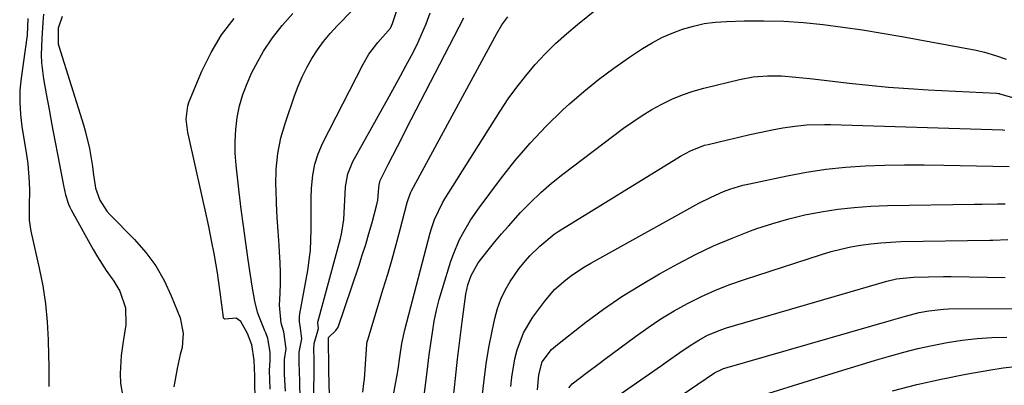
# Model space of a CAD drawing. Units: inches. Extents: x 1867908 to 1873320, y 394942 to 400269.
# Drawn here: x 1871084 to 1871341, y 395380 to 395476 of the extents above; entities that cross this region are included whole.
import ezdxf

# ---------------------------------------------------------------- set-up
doc = ezdxf.new("R2010")
doc.units = ezdxf.units.IN
doc.header["$MEASUREMENT"] = 0
doc.layers.add('7', color=7, linetype='Continuous')
doc.layers.add('8', color=7, linetype='Continuous')

msp = doc.modelspace()

# ---------------------------------------------------------------- linework, layer by layer
at = {"layer": '7', "color": 18}
for points in [[(1871177.55, 395357.94, 1808), (1871182.18, 395383.22, 1808), (1871182.35, 395384.2, 1808), (1871182.84, 395387.35, 1808), (1871183.37, 395390.96, 1808), (1871184.12, 395394.53, 1808), (1871190.74, 395419.84, 1808), (1871191.08, 395421.02, 1808), (1871191.86, 395423.32, 1808), (1871193.94, 395427.72, 1808), (1871194.56, 395428.76, 1808), (1871209.03, 395451.68, 1808), (1871211.15, 395454.85, 1808), (1871213.37, 395457.94, 1808), (1871215.74, 395460.92, 1808), (1871218.22, 395463.82, 1808), (1871220.83, 395466.6, 1808), (1871223.53, 395469.29, 1808), (1871226.35, 395471.85, 1808), (1871229.25, 395474.32, 1808), (1871243.59, 395485.96, 1808)], [(1871152.97, 395378.53, 1798), (1871152.8, 395381.44, 1798), (1871152.72, 395382.95, 1798), (1871152.69, 395386.8, 1798), (1871153.09, 395389.56, 1798), (1871152.48, 395393.98, 1798), (1871151.86, 395396.29, 1798), (1871151.38, 395400.98, 1798), (1871151.54, 395404.01, 1798), (1871151.63, 395406.72, 1798), (1871151.65, 395409.42, 1798), (1871151.56, 395412.13, 1798), (1871151.41, 395414.83, 1798), (1871151.27, 395416.66, 1798), (1871151.02, 395420.27, 1798), (1871150.8, 395423.89, 1798), (1871150.63, 395427.52, 1798), (1871150.49, 395431.14, 1798), (1871150.45, 395432.3, 1798), (1871150.54, 395436.48, 1798), (1871150.93, 395440.6, 1798), (1871151.77, 395444.66, 1798), (1871152.92, 395448.68, 1798), (1871155.31, 395455.62, 1798), (1871156.27, 395458.15, 1798), (1871157.33, 395460.62, 1798), (1871158.55, 395463.03, 1798), (1871159.87, 395465.39, 1798), (1871161.34, 395467.66, 1798), (1871162.92, 395469.84, 1798), (1871164.64, 395471.92, 1798), (1871166.46, 395473.92, 1798), (1871170.47, 395478.02, 1798)], [(1871085.68, 395475.85, 1798), (1871085.43, 395471.49, 1798), (1871083.87, 395460.29, 1798), (1871083.56, 395457.13, 1798), (1871083.51, 395453.96, 1798), (1871083.7, 395450.79, 1798), (1871083.88, 395449.21, 1798), (1871084.1, 395447.64, 1798), (1871085.3, 395440.25, 1798), (1871085.62, 395437.9, 1798), (1871085.99, 395433.19, 1798), (1871086.04, 395430.82, 1798), (1871086.03, 395427.04, 1798), (1871086.02, 395423.16, 1798), (1871086.4, 395420.3, 1798), (1871088.62, 395410.66, 1798), (1871089.54, 395406.01, 1798), (1871090.27, 395401.33, 1798), (1871090.71, 395396.63, 1798), (1871090.97, 395391.89, 1798), (1871091.06, 395387.82, 1798), (1871091.11, 395385.1, 1798), (1871091.15, 395382.39, 1798), (1871091.16, 395379.67, 1798)], [(1871089.77, 395477.03, 1796), (1871089.58, 395474.91, 1796), (1871089.27, 395470.65, 1796), (1871089.12, 395466.39, 1796), (1871089.19, 395464.27, 1796), (1871089.72, 395460.06, 1796), (1871090.43, 395456.15, 1796), (1871091.18, 395452.1, 1796), (1871091.93, 395448.05, 1796), (1871092.69, 395444, 1796), (1871093.46, 395439.95, 1796), (1871094.92, 395432.26, 1796), (1871095.47, 395429.78, 1796), (1871096.24, 395427.37, 1796), (1871096.58, 395426.6, 1796), (1871096.97, 395425.85, 1796), (1871102.72, 395415.5, 1796), (1871103.8, 395413.62, 1796), (1871106.14, 395409.98, 1796), (1871108.13, 395407.19, 1796), (1871109.71, 395404.59, 1796), (1871111.19, 395400.29, 1796), (1871111.22, 395395.8, 1796), (1871110.51, 395391.5, 1796), (1871110.06, 395387.81, 1796), (1871109.73, 395383.06, 1796), (1871109.85, 395380.52, 1796), (1871110.3, 395378.01, 1796)], [(1871094.6, 395476.38, 1794), (1871093.57, 395473.37, 1794), (1871093.58, 395469.27, 1794), (1871093.75, 395468.6, 1794), (1871100.16, 395448.07, 1794), (1871100.6, 395446.55, 1794), (1871101.71, 395441.91, 1794), (1871102.51, 395437.2, 1794), (1871102.73, 395435.63, 1794), (1871103.33, 395431.55, 1794), (1871104.44, 395428.35, 1794), (1871106.3, 395425.51, 1794), (1871107.06, 395424.67, 1794), (1871113.54, 395418.1, 1794), (1871116.46, 395414.76, 1794), (1871119.08, 395411.23, 1794), (1871121.25, 395407.4, 1794), (1871123.13, 395403.38, 1794), (1871125.41, 395397.61, 1794), (1871126.21, 395393.65, 1794), (1871125.95, 395389.92, 1794), (1871125.46, 395388.03, 1794), (1871124.69, 395384.4, 1794), (1871123.76, 395379.6, 1794)], [(1871145.05, 395376.93, 1794), (1871144.91, 395380.44, 1794), (1871144.92, 395382.39, 1794), (1871144.78, 395386.6, 1794), (1871144.13, 395390.57, 1794), (1871143.06, 395393.54, 1794), (1871141.25, 395396.69, 1794), (1871140.09, 395397.58, 1794), (1871137.15, 395397.28, 1794), (1871137, 395397.35, 1794), (1871136.87, 395397.44, 1794), (1871136.79, 395397.57, 1794), (1871136.74, 395397.73, 1794), (1871135.89, 395404.39, 1794), (1871135.55, 395406.91, 1794), (1871135.18, 395409.43, 1794), (1871134.76, 395411.95, 1794), (1871134.31, 395414.46, 1794), (1871133.74, 395417.41, 1794), (1871132.9, 395421.51, 1794), (1871132.45, 395423.55, 1794), (1871127.66, 395444.94, 1794), (1871127.43, 395446.09, 1794), (1871127.01, 395449.6, 1794), (1871127.41, 395453.04, 1794), (1871127.79, 395454.15, 1794), (1871131.11, 395462.1, 1794), (1871133.5, 395466.99, 1794), (1871136.26, 395471.62, 1794), (1871139.55, 395475.9, 1794)], [(1871148.97, 395378.98, 1796), (1871148.77, 395383.85, 1796), (1871148.98, 395386.52, 1796), (1871148.93, 395388.68, 1796), (1871148.3, 395392.23, 1796), (1871147.78, 395393.73, 1796), (1871147.59, 395394.21, 1796), (1871146.02, 395398.18, 1796), (1871145.67, 395399.12, 1796), (1871144.91, 395402.01, 1796), (1871144.24, 395405.96, 1796), (1871143.21, 395412.81, 1796), (1871142.57, 395417.23, 1796), (1871141.96, 395421.65, 1796), (1871141.4, 395426.08, 1796), (1871140.87, 395430.51, 1796), (1871140.07, 395437.55, 1796), (1871139.85, 395440.66, 1796), (1871139.79, 395443.77, 1796), (1871139.98, 395446.87, 1796), (1871140.35, 395449.97, 1796), (1871140.98, 395453.02, 1796), (1871141.8, 395456.01, 1796), (1871142.9, 395458.91, 1796), (1871144.19, 395461.75, 1796), (1871145.17, 395463.65, 1796), (1871147.24, 395467.29, 1796), (1871149.52, 395470.77, 1796), (1871152.1, 395474.04, 1796), (1871154.89, 395477.16, 1796)], [(1871159.98, 395361.12, 1802), (1871160.45, 395383.2, 1802), (1871160.43, 395387.02, 1802), (1871160.35, 395389.25, 1802), (1871160.43, 395390.9, 1802), (1871161.54, 395394.87, 1802), (1871161.39, 395396.34, 1802), (1871161.42, 395396.51, 1802), (1871167.31, 395418.4, 1802), (1871167.69, 395420.03, 1802), (1871168.18, 395423.35, 1802), (1871168.36, 395426.71, 1802), (1871168.53, 395430.07, 1802), (1871168.65, 395431.91, 1802), (1871169.25, 395435.31, 1802), (1871170.59, 395438.5, 1802), (1871180.02, 395455.5, 1802), (1871181.49, 395458.16, 1802), (1871182.96, 395460.84, 1802), (1871184.41, 395463.51, 1802), (1871185.86, 395466.2, 1802), (1871187.24, 395468.91, 1802), (1871188.52, 395471.66, 1802), (1871189.67, 395474.48, 1802), (1871190.73, 395477.33, 1802)], [(1871164.45, 395377.88, 1804), (1871164.4, 395380.03, 1804), (1871164.32, 395384.32, 1804), (1871164.29, 395386.47, 1804), (1871164.23, 395390.19, 1804), (1871164.18, 395392.02, 1804), (1871164.22, 395392.51, 1804), (1871166.15, 395394.34, 1804), (1871166.7, 395395.19, 1804), (1871172.1, 395411.15, 1804), (1871173.03, 395413.99, 1804), (1871173.93, 395416.84, 1804), (1871174.77, 395419.71, 1804), (1871175.58, 395422.58, 1804), (1871176.85, 395427.25, 1804), (1871177.09, 395428.36, 1804), (1871177.27, 395430.64, 1804), (1871177.42, 395432.4, 1804), (1871177.72, 395433.52, 1804), (1871179.8, 395437.71, 1804), (1871181, 395440.07, 1804), (1871182.2, 395442.42, 1804), (1871183.4, 395444.77, 1804), (1871184.61, 395447.12, 1804), (1871199.53, 395476.01, 1804)], [(1871173.19, 395378.23, 1806), (1871173.46, 395380.47, 1806), (1871173.56, 395381.6, 1806), (1871174.19, 395390.8, 1806), (1871174.28, 395391.38, 1806), (1871174.44, 395391.94, 1806), (1871178.51, 395405.19, 1806), (1871179.67, 395409.06, 1806), (1871180.8, 395412.95, 1806), (1871181.87, 395416.84, 1806), (1871182.92, 395420.75, 1806), (1871184.74, 395427.79, 1806), (1871184.97, 395428.58, 1806), (1871185.73, 395430.46, 1806), (1871185.91, 395430.83, 1806), (1871208.18, 395471.92, 1806), (1871209.51, 395474.17, 1806), (1871211, 395476.3, 1806)], [(1871196.82, 395377.03, 1812), (1871197.36, 395381.92, 1812), (1871197.93, 395386.82, 1812), (1871198.52, 395391.71, 1812), (1871199.15, 395396.59, 1812), (1871200.09, 395403.79, 1812), (1871200.6, 395406.31, 1812), (1871201.47, 395408.74, 1812), (1871203.3, 395412.02, 1812), (1871205.93, 395415.37, 1812), (1871207.65, 395417.47, 1812), (1871209.41, 395419.56, 1812), (1871211.2, 395421.61, 1812), (1871214.38, 395425.13, 1812), (1871216.97, 395427.81, 1812), (1871219.65, 395430.39, 1812), (1871222.46, 395432.82, 1812), (1871225.37, 395435.15, 1812), (1871241.26, 395447.18, 1812), (1871243.66, 395448.9, 1812), (1871246.13, 395450.55, 1812), (1871248.67, 395452.06, 1812), (1871251.26, 395453.49, 1812), (1871253.93, 395454.76, 1812), (1871256.65, 395455.89, 1812), (1871259.45, 395456.83, 1812), (1871262.29, 395457.64, 1812), (1871271.53, 395459.9, 1812), (1871275.17, 395460.59, 1812), (1871278.86, 395460.89, 1812), (1871282.58, 395460.86, 1812), (1871286.28, 395460.57, 1812), (1871289.98, 395460.14, 1812), (1871293.68, 395459.71, 1812), (1871300.25, 395458.96, 1812), (1871305.38, 395458.41, 1812), (1871310.53, 395457.94, 1812), (1871315.68, 395457.56, 1812), (1871320.83, 395457.25, 1812), (1871338.68, 395456.34, 1812), (1871338.79, 395456.33, 1812), (1871339.24, 395456.28, 1812), (1871339.46, 395456.24, 1812), (1871339.57, 395456.21, 1812), (1871352.2, 395452.55, 1812)], [(1871204.38, 395377, 1814), (1871204.84, 395381.33, 1814), (1871205.4, 395385.64, 1814), (1871206.12, 395389.93, 1814), (1871206.94, 395394.2, 1814), (1871207.65, 395397.51, 1814), (1871208.34, 395400.06, 1814), (1871209.21, 395402.53, 1814), (1871210.36, 395404.89, 1814), (1871211.69, 395407.17, 1814), (1871213.89, 395410.43, 1814), (1871215.63, 395412.58, 1814), (1871216.81, 395413.83, 1814), (1871219.42, 395416.4, 1814), (1871223.17, 395419.5, 1814), (1871224.19, 395420.17, 1814), (1871256.18, 395439.92, 1814), (1871258.76, 395441.32, 1814), (1871262.42, 395442.73, 1814), (1871263.37, 395442.98, 1814), (1871268.43, 395444.2, 1814), (1871271.35, 395444.88, 1814), (1871274.27, 395445.53, 1814), (1871277.19, 395446.15, 1814), (1871280.13, 395446.74, 1814), (1871282.93, 395447.28, 1814), (1871286.02, 395447.77, 1814), (1871289.13, 395448.07, 1814), (1871293.81, 395448.2, 1814), (1871295.37, 395448.18, 1814), (1871340.35, 395446.75, 1814), (1871340.93, 395446.72, 1814)], [(1871211.81, 395379.72, 1816), (1871212.07, 395382.13, 1816), (1871212.88, 395386.9, 1816), (1871213.44, 395389.26, 1816), (1871215.1, 395393.76, 1816), (1871217.58, 395397.86, 1816), (1871220.67, 395402.04, 1816), (1871223.22, 395405.03, 1816), (1871226.17, 395407.62, 1816), (1871227.76, 395408.78, 1816), (1871231.07, 395410.94, 1816), (1871232.77, 395411.94, 1816), (1871260.97, 395427.57, 1816), (1871264.14, 395429.19, 1816), (1871267.39, 395430.62, 1816), (1871269.06, 395431.25, 1816), (1871272.45, 395432.28, 1816), (1871274.18, 395432.69, 1816), (1871284.04, 395434.77, 1816), (1871289.09, 395435.71, 1816), (1871294.16, 395436.48, 1816), (1871299.26, 395437, 1816), (1871304.37, 395437.36, 1816), (1871309.51, 395437.54, 1816), (1871314.65, 395437.65, 1816), (1871319.78, 395437.65, 1816), (1871324.92, 395437.58, 1816), (1871342.04, 395437.16, 1816)], [(1871218.77, 395378.87, 1818), (1871219.13, 395382.74, 1818), (1871220.04, 395386.18, 1818), (1871222.47, 395389.37, 1818), (1871223.98, 395390.7, 1818), (1871231.46, 395396.51, 1818), (1871236.08, 395399.93, 1818), (1871240.8, 395403.19, 1818), (1871245.66, 395406.22, 1818), (1871250.63, 395409.11, 1818), (1871255.48, 395411.77, 1818), (1871260.11, 395414.18, 1818), (1871264.81, 395416.44, 1818), (1871269.61, 395418.47, 1818), (1871274.48, 395420.36, 1818), (1871276.11, 395420.95, 1818), (1871280.24, 395422.31, 1818), (1871284.42, 395423.53, 1818), (1871288.65, 395424.53, 1818), (1871292.92, 395425.37, 1818), (1871297.23, 395426, 1818), (1871301.56, 395426.5, 1818), (1871305.9, 395426.8, 1818), (1871310.25, 395426.98, 1818), (1871332.96, 395427.35, 1818), (1871334.97, 395427.38, 1818), (1871338.98, 395427.42, 1818), (1871340.98, 395427.44, 1818)], [(1871239.23, 395376.88, 1822), (1871251.19, 395385.2, 1822), (1871252.8, 395386.32, 1822), (1871256.02, 395388.56, 1822), (1871258.67, 395390.38, 1822), (1871260.91, 395391.81, 1822), (1871263.25, 395393.08, 1822), (1871266.93, 395394.6, 1822), (1871268.19, 395395, 1822), (1871310.02, 395407.21, 1822), (1871312.6, 395407.83, 1822), (1871317.01, 395408.29, 1822), (1871324.83, 395408.42, 1822), (1871325.08, 395408.43, 1822), (1871325.6, 395408.44, 1822), (1871326.88, 395408.47, 1822), (1871340.99, 395408.22, 1822)], [(1871249.8, 395372.92, 1824), (1871265.06, 395383.29, 1824), (1871267.02, 395384.27, 1824), (1871267.37, 395384.39, 1824), (1871267.72, 395384.5, 1824), (1871311.31, 395397.03, 1824), (1871314.9, 395398.05, 1824), (1871318.5, 395399, 1824), (1871321.04, 395399.51, 1824), (1871324.9, 395399.94, 1824), (1871326.19, 395399.98, 1824), (1871345.11, 395400.07, 1824)], [(1871271.39, 395375.52, 1826), (1871296.06, 395383.2, 1826), (1871299.73, 395384.34, 1826), (1871303.4, 395385.46, 1826), (1871307.08, 395386.57, 1826), (1871310.77, 395387.66, 1826), (1871314.47, 395388.69, 1826), (1871318.19, 395389.63, 1826), (1871321.94, 395390.45, 1826), (1871325.86, 395391.22, 1826), (1871329.73, 395391.81, 1826), (1871333.62, 395392.26, 1826), (1871337.52, 395392.51, 1826), (1871341.43, 395392.63, 1826)], [(1871311.57, 395378.54, 1828), (1871317.89, 395380.22, 1828), (1871324.27, 395381.65, 1828), (1871330.69, 395382.92, 1828), (1871337.22, 395384.09, 1828), (1871340.41, 395384.57, 1828), (1871343.61, 395384.94, 1828)]]:
    msp.add_polyline3d(points, dxfattribs=at)
at = {"layer": '8', "color": 18}
for points in [[(1871156.78, 395376.34, 1800), (1871156.73, 395381.14, 1800), (1871156.53, 395385.94, 1800), (1871156.53, 395388.68, 1800), (1871157.26, 395392.12, 1800), (1871156.92, 395394.92, 1800), (1871156.61, 395396.68, 1800), (1871156.6, 395398, 1800), (1871156.68, 395398.66, 1800), (1871158.76, 395410.03, 1800), (1871159.17, 395412.69, 1800), (1871159.47, 395415.36, 1800), (1871159.62, 395418.05, 1800), (1871159.65, 395420.74, 1800), (1871159.63, 395423.44, 1800), (1871159.64, 395426.14, 1800), (1871159.69, 395428.84, 1800), (1871159.76, 395431.54, 1800), (1871160.07, 395434.94, 1800), (1871160.61, 395437.78, 1800), (1871161.51, 395440.52, 1800), (1871162.66, 395443.2, 1800), (1871173.23, 395463.95, 1800), (1871174.69, 395466.5, 1800), (1871177.04, 395469.62, 1800), (1871180.35, 395473.36, 1800), (1871180.91, 395474.56, 1800), (1871183.54, 395482.49, 1800)], [(1871189.24, 395378.02, 1810), (1871189.76, 395382.13, 1810), (1871190.13, 395385.06, 1810), (1871190.51, 395387.99, 1810), (1871190.91, 395390.91, 1810), (1871191.33, 395393.83, 1810), (1871191.82, 395396.74, 1810), (1871192.41, 395399.62, 1810), (1871193.13, 395402.48, 1810), (1871193.95, 395405.31, 1810), (1871196.18, 395412.43, 1810), (1871196.83, 395414.31, 1810), (1871198.37, 395417.95, 1810), (1871199.26, 395419.72, 1810), (1871201.27, 395423.15, 1810), (1871203.53, 395426.41, 1810), (1871209.09, 395433.86, 1810), (1871212.89, 395438.65, 1810), (1871216.85, 395443.3, 1810), (1871221.07, 395447.72, 1810), (1871225.45, 395451.98, 1810), (1871227.14, 395453.54, 1810), (1871230.88, 395456.81, 1810), (1871234.72, 395459.96, 1810), (1871238.71, 395462.92, 1810), (1871242.8, 395465.76, 1810), (1871246.21, 395468, 1810), (1871248.72, 395469.51, 1810), (1871251.3, 395470.88, 1810), (1871253.97, 395472.05, 1810), (1871256.71, 395473.09, 1810), (1871259.52, 395473.89, 1810), (1871262.37, 395474.52, 1810), (1871265.25, 395474.9, 1810), (1871268.17, 395475.11, 1810), (1871272.76, 395475.24, 1810), (1871277.95, 395475.28, 1810), (1871283.12, 395475.15, 1810), (1871288.29, 395474.8, 1810), (1871293.45, 395474.29, 1810), (1871298.6, 395473.61, 1810), (1871303.74, 395472.87, 1810), (1871308.86, 395472.04, 1810), (1871313.98, 395471.14, 1810), (1871333.4, 395467.56, 1810), (1871335.59, 395467.05, 1810), (1871338.47, 395466.15, 1810), (1871341.2, 395465.26, 1810)], [(1871227.01, 395379.35, 1820), (1871227.88, 395380.37, 1820), (1871231.85, 395383.41, 1820), (1871234.89, 395385.69, 1820), (1871236.41, 395386.83, 1820), (1871244.38, 395392.8, 1820), (1871247.67, 395395.14, 1820), (1871251.02, 395397.38, 1820), (1871254.48, 395399.45, 1820), (1871258, 395401.42, 1820), (1871261.62, 395403.21, 1820), (1871265.29, 395404.87, 1820), (1871269.04, 395406.33, 1820), (1871272.85, 395407.68, 1820), (1871292.97, 395414.19, 1820), (1871295.5, 395414.95, 1820), (1871298.05, 395415.62, 1820), (1871300.63, 395416.17, 1820), (1871303.22, 395416.64, 1820), (1871305.84, 395416.99, 1820), (1871308.46, 395417.27, 1820), (1871311.09, 395417.44, 1820), (1871313.73, 395417.55, 1820), (1871337.01, 395417.96, 1820), (1871337.79, 395417.97, 1820), (1871341.7, 395418.11, 1820)]]:
    msp.add_polyline3d(points, dxfattribs=at)

doc.saveas('drawing.dxf')
